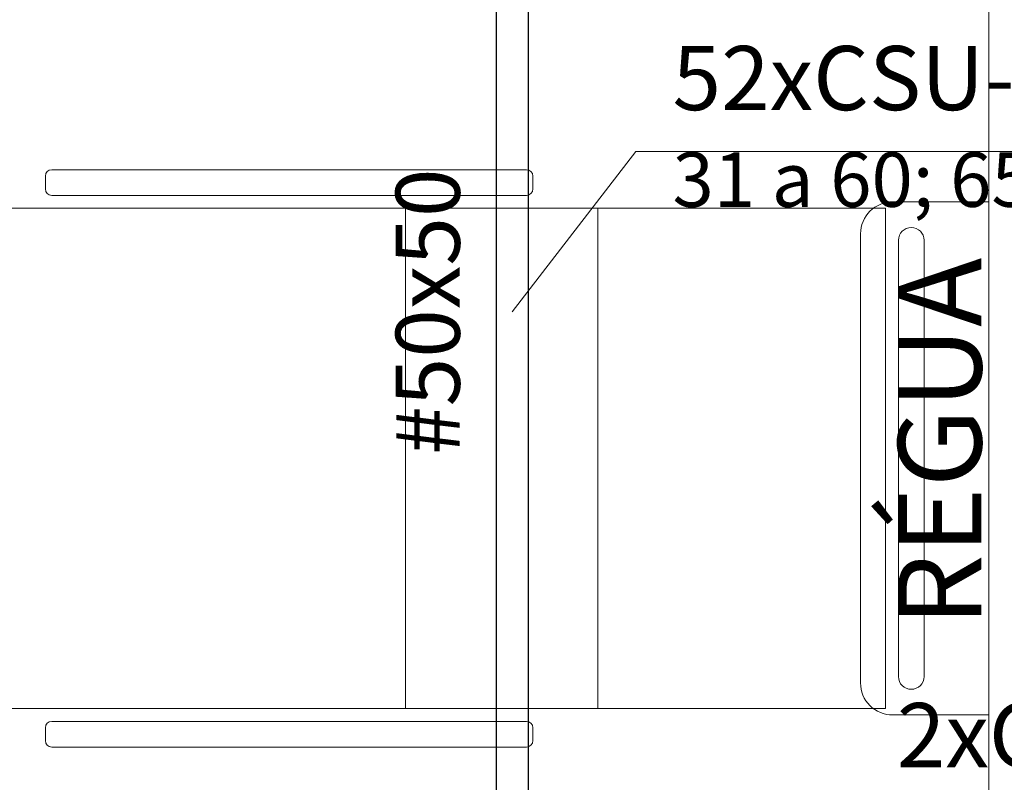
# Model space of a CAD drawing. Units: millimetres. Extents: x 2 to 271, y -2 to 52.
# Drawn here: x 121 to 123, y 27 to 29 of the extents above; entities that cross this region are included whole.
import ezdxf

# ---------------------------------------------------------------- set-up
doc = ezdxf.new("R2010")
doc.units = ezdxf.units.MM
doc.header["$MEASUREMENT"] = 0
for name, color, linetype in [('_ARQ_.10_ELEVISTA1', 1, 'Continuous'), ('_ARQ_.20_TEXTO', 2, 'Continuous'), ('_ARQ_.30_ALVEXT', 4, 'Continuous')]:
    doc.layers.add(name, color=color, linetype=linetype)
for name, color, linetype, lineweight in [('_ARQ_.20_ESQBXA', 2, 'Continuous', 15), ('CE-Condutos (Teto)', 150, 'Continuous', 25), ('CE-Textos conduto', 7, 'Continuous', 9), ('CE-Textos fios', 7, 'Continuous', 9)]:
    doc.layers.add(name, color=color, linetype=linetype, lineweight=lineweight)
doc.styles.add('Arial', font='arial.ttf')

msp = doc.modelspace()

# ---------------------------------------------------------------- linework, layer by layer
at = {"layer": '_ARQ_.10_ELEVISTA1', "color": 251, "lineweight": 5, "true_color": 0x636466}
for p, q in [((121.5493, 28.286), (122.2893, 28.286)), ((121.5393, 28.256), (121.5393, 28.276)), ((122.2993, 28.276), (122.2993, 28.256)), ((122.2893, 28.246), (121.5493, 28.246)), ((122.8493, 28.226), (121.0693, 28.226)), ((122.1007, 27.446), (122.1007, 28.226)), ((122.4007, 27.446), (122.4007, 28.226)), ((122.8493, 27.446), (122.8493, 28.226)), ((122.8693, 27.836), (122.8693, 28.176)), ((122.9093, 28.176), (122.9093, 27.836)), ((122.8693, 27.836), (122.8693, 27.496)), ((122.9093, 27.496), (122.9093, 27.836)), ((121.0693, 27.446), (122.8493, 27.446)), ((122.2893, 27.426), (121.5493, 27.426)), ((121.5393, 27.416), (121.5393, 27.396)), ((122.2993, 27.396), (122.2993, 27.416)), ((121.5493, 27.386), (122.2893, 27.386))]:
    msp.add_line(p, q, dxfattribs=at)
for centre, radius, start, end in [((121.5493, 28.276), 0.01, 90, 180), ((122.2893, 28.276), 0.01, 0, 90), ((121.5493, 28.256), 0.01, 180, 270), ((122.2893, 28.256), 0.01, 270, 0), ((122.8893, 28.176), 0.02, 90, 180), ((122.8893, 28.176), 0.02, 0, 90), ((122.8893, 27.496), 0.02, 180, 270), ((122.8893, 27.496), 0.02, 270, 0), ((121.5493, 27.416), 0.01, 90, 180), ((122.2893, 27.416), 0.01, 0, 90), ((121.5493, 27.396), 0.01, 180, 270), ((122.2893, 27.396), 0.01, 270, 0)]:
    msp.add_arc(centre, radius, start, end, dxfattribs=at)
at = {"layer": '_ARQ_.20_ESQBXA', "color": 251, "lineweight": 5, "true_color": 0x636466}
msp.add_line((123.0103, 28.236), (122.8602, 28.236), dxfattribs=at)
msp.add_lwpolyline([(123.0103, 28.236), (123.0103, 27.436), (122.8602, 27.436, -0.414214), (122.8102, 27.486), (122.8102, 27.486), (122.8102, 28.186)], format="xyb", dxfattribs=at)
msp.add_arc((122.8602, 28.186), 0.05, 90, 180, dxfattribs=at)
at = {"layer": '_ARQ_.30_ALVEXT', "color": 251, "lineweight": 5, "true_color": 0x636466}
msp.add_line((123.0103, 35.336), (123.0103, 14.336), dxfattribs=at)
at = {"layer": 'CE-Condutos (Teto)'}
for p, q in [((122.242, 28.9514), (122.242, 27.1654)), ((122.292, 28.9514), (122.292, 27.1654))]:
    msp.add_line(p, q, dxfattribs=at)
at = {"layer": 'CE-Textos fios'}
for p, q in [((122.267, 28.0647), (122.4598, 28.3147)), ((122.4598, 28.3147), (123.8941, 28.3147))]:
    msp.add_line(p, q, dxfattribs=at)

# ---------------------------------------------------------------- texts
at = {"layer": '_ARQ_.20_TEXTO', "color": 251, "lineweight": 5, "true_color": 0x636466, "insert": (122.8687, 28.1489), "char_height": 0.13, "width": 1.462831, "attachment_point": 3, "rotation": 90.0002, "style": 'Arial'}
msp.add_mtext('RÉGUA', dxfattribs=at)
at = {"layer": 'CE-Textos conduto', "insert": (122.2166, 28.0647), "char_height": 0.1, "width": 0.916463, "attachment_point": 8, "rotation": 90.0002, "line_spacing_factor": 0.6, "style": 'Arial'}
msp.add_mtext('#50x50', dxfattribs=at)
at = {"layer": 'CE-Textos fios', "attachment_point": 7, "line_spacing_factor": 0.6, "style": 'Arial'}
for s, insert, char_height, width in [('52xCSU-4P', (122.517, 28.3477), 0.1, 1.475305), ('31 a 60; 65 a 70; 77 a 92', (122.517, 28.2016), 0.085, 2.640053), ('2xCSU-4P', (122.8667, 27.3234), 0.1, 1.31997)]:
    msp.add_mtext(s, dxfattribs=dict(at, insert=insert, char_height=char_height, width=width))

doc.saveas('drawing.dxf')
